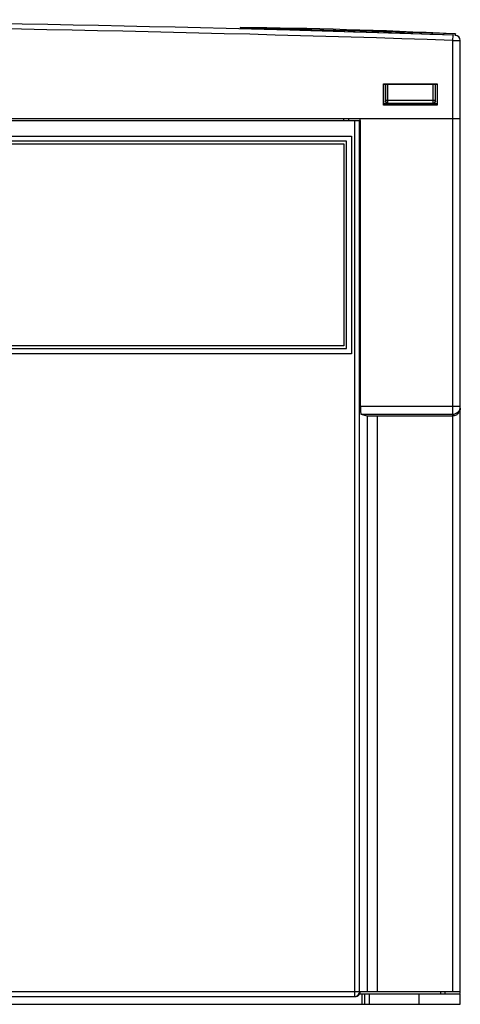
# Model space of a CAD drawing. Units: millimetres. Extents: x 34 to 279, y 122 to 313.
# Drawn here: x 194 to 279, y 122 to 312 of the extents above; entities that cross this region are included whole.
import ezdxf

# ---------------------------------------------------------------- set-up
doc = ezdxf.new("R2010")
doc.units = ezdxf.units.MM
doc.header["$LTSCALE"] = 28.484578
doc.layers.get('0').update_dxf_attribs({"linetype": 'CONTINUOUS'})

msp = doc.modelspace()

# ---------------------------------------------------------------- linework, layer by layer
at = {"color": 7, "linetype": 'CONTINUOUS'}
for p, q in [((236.9, 310.59), (236.9, 310.39)), ((248.43, 310.24), (248.42, 310.04)), ((278.41, 309.17), (248.42, 310.04)), ((278.42, 309.37), (248.43, 310.24)), ((260.76, 309.98), (260.76, 309.88)), ((260.76, 309.98), (267.43, 309.79)), ((263.43, 309.9), (263.42, 309.8)), ((264.76, 309.86), (264.76, 309.76)), ((267.43, 309.79), (267.42, 309.69)), ((277.91, 309.13), (277.88, 308.13)), ((277.88, 308.13), (279.38, 308.11)), ((277.88, 308.13), (277.88, 124.69)), ((277.91, 309.38), (277.91, 309.4)), ((278.42, 309.37), (278.41, 309.17)), ((279.38, 124.69), (279.38, 308.11)), ((264.58, 299.73), (274.92, 299.73)), ((264.58, 295.64), (264.58, 299.73)), ((264.63, 299.69), (274.88, 299.69)), ((264.63, 295.69), (264.63, 299.69)), ((264.91, 299.69), (264.91, 296.52)), ((265.41, 296.02), (265.41, 299.69)), ((274.09, 299.69), (274.09, 296.02)), ((274.59, 296.52), (274.59, 299.69)), ((274.88, 299.69), (274.88, 295.69)), ((274.92, 299.73), (274.92, 295.64)), ((274.59, 296.52), (264.91, 296.52)), ((274.92, 295.64), (264.58, 295.64)), ((264.63, 295.99), (265.38, 295.99)), ((264.63, 295.98), (274.88, 295.98)), ((274.88, 295.69), (264.63, 295.69)), ((265.41, 296.02), (274.09, 296.02)), ((274.13, 295.99), (274.88, 295.99)), ((279.38, 292.99), (34.38, 292.99)), ((53.7, 292.69), (260.05, 292.69)), ((256.85, 292.99), (256.85, 292.69)), ((257.82, 292.99), (257.82, 292.69)), ((258.94, 292.69), (258.94, 123.69)), ((259.94, 124.69), (259.94, 292.69)), ((260.05, 292.69), (260.05, 292.99)), ((260.09, 237.53), (260.09, 292.69)), ((55.38, 289.69), (258.38, 289.69)), ((258.38, 289.69), (258.38, 247.69)), ((257.38, 288.69), (56.38, 288.69)), ((56.88, 288.19), (256.88, 288.19)), ((256.88, 288.19), (256.88, 249.19)), ((257.38, 248.69), (257.38, 288.69)), ((256.88, 249.19), (56.88, 249.19)), ((258.38, 247.69), (55.38, 247.69)), ((56.38, 248.69), (257.38, 248.69)), ((279.38, 237.53), (260.09, 237.53)), ((260.19, 236.03), (277.88, 236.03)), ((260.19, 236.03), (261.43, 235.72)), ((261.43, 235.72), (261.43, 124.69)), ((263.42, 235.69), (277.88, 235.69)), ((263.42, 124.69), (263.42, 235.69)), ((191.88, 124.69), (279.38, 124.69)), ((191.88, 123.69), (259.08, 123.69)), ((259.88, 124.19), (279.38, 124.19)), ((260.38, 124.19), (260.38, 122.19)), ((260.88, 124.19), (260.88, 122.19)), ((261.88, 122.19), (261.88, 124.19)), ((271.38, 124.19), (271.38, 122.19)), ((275.58, 124.69), (275.58, 124.19)), ((276.36, 124.69), (276.37, 124.19)), ((279.38, 122.19), (279.38, 124.19)), ((75.44, 122.19), (279.38, 122.19))]:
    msp.add_line(p, q, dxfattribs=at)
msp.add_lwpolyline([(277.88, 308.13), (278.94, 308.12), (279.38, 308.11)], dxfattribs=at)
for centre, radius, start, end in [((95.38, -5134.4), 5446.59, 88.0742, 89.73015), ((95.38, -5134.4), 5445.59, 88.07947, 89.72814), ((226.67, -744.16), 1054.81, 87.2155, 89.44407), ((226.67, -744.16), 1054.61, 88.81744, 89.44407), ((278.38, 308.11), 1, 0, 88.0742), ((277.88, 237.53), 1.5, 269.9953, 359.9953), ((259.08, 124.69), 1.01, 315.0281, 327.6148), ((259.1, 124.68), 0.988, 327.618, 339.4598), ((278.38, 124.69), 1, 328.3308, 360)]:
    msp.add_arc(centre, radius, start, end, dxfattribs=at)
for centre, major_axis, ratio, start_param, end_param in [((265.38, 296.49), (-0.354, -0.354), 0.999695, 5.497939, 7.068431), ((274.13, 296.49), (0.354, -0.354), 0.999695, 5.497939, 7.068431), ((260.19, 237.53), (0, 1.5), 0.069927, 1.570796, 3.124139), ((263.42, 235.72), (2, 0), 0.017455, -3.071779, -1.570796)]:
    msp.add_ellipse(centre, major_axis=major_axis, ratio=ratio, start_param=start_param, end_param=end_param, dxfattribs=at)
for points in [[(264.91, 296.52), (264.91, 296.39), (264.97, 296.26), (265.06, 296.17)], [(265.06, 296.17), (265.15, 296.08), (265.28, 296.02), (265.41, 296.02)], [(259.94, 124.69), (259.94, 124.66), (259.94, 124.64), (259.94, 124.62)], [(260.02, 124.34), (260.07, 124.45), (260.09, 124.57), (260.09, 124.69)]]:
    msp.add_open_spline(points, degree=3, dxfattribs=at)
for points, knots in [([(274.09, 296.02), (274.22, 296.02), (274.49, 296.13), (274.59, 296.39), (274.59, 296.52)], [0, 0, 0, 0, 0.5, 1, 1, 1, 1]), ([(279.38, 237.16), (279.38, 236.99), (279.32, 236.65), (279.03, 236.17), (278.54, 235.79), (278.11, 235.69), (277.88, 235.69)], [0, 0, 0, 0, 0.215953, 0.445567, 0.704658, 1, 1, 1, 1]), ([(258.94, 123.69), (259.19, 123.69), (259.7, 123.88), (259.92, 124.37), (259.94, 124.62)], [0, 0, 0, 0, 0.499884, 1, 1, 1, 1]), ([(259.08, 123.69), (259.22, 123.69), (259.48, 123.74), (259.7, 123.89), (259.8, 123.98)], [0, 0, 0, 0, 0.500011, 1, 1, 1, 1])]:
    msp.add_open_spline(points, degree=3, knots=knots, dxfattribs=at)

doc.saveas('drawing.dxf')
